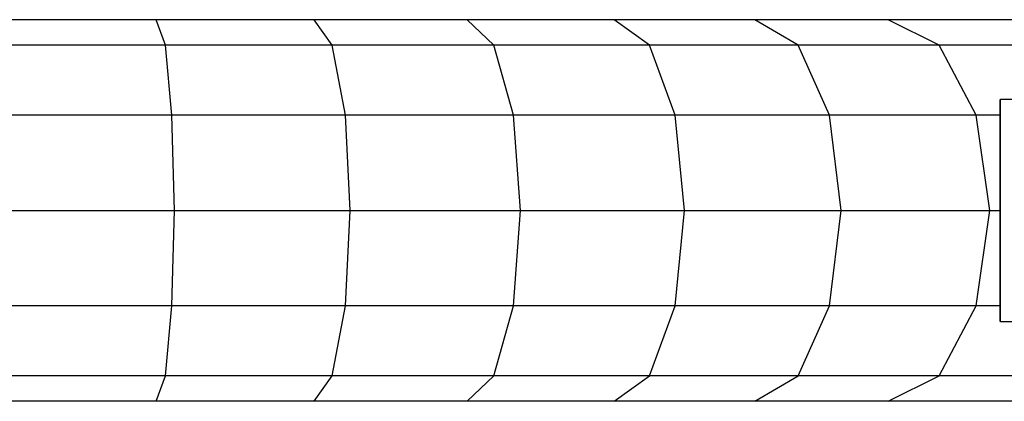
# Model space of a CAD drawing. Units: millimetres. Extents: x 0 to 291, y 0 to 204.
# Drawn here: x 139 to 142, y 141 to 142 of the extents above; entities that cross this region are included whole.
import ezdxf

# ---------------------------------------------------------------- set-up
doc = ezdxf.new("R2010")
doc.units = ezdxf.units.MM

# ---------------------------------------------------------------- blocks, each defined once
blk = doc.blocks.new('A$C429A5B92')
at = {"color": 7, "linetype": 'Continuous'}
for p, q in [((4136.64, 1974.6), (4118.34, 1974.6)), ((4137.67, 1971.72), (4136.64, 1974.6)), ((4154.46, 1974.6), (4136.64, 1974.6)), ((4156.49, 1971.72), (4154.46, 1974.6)), ((4171.7, 1974.6), (4154.46, 1974.6)), ((4174.71, 1971.72), (4171.7, 1974.6)), ((4188.29, 1974.6), (4171.7, 1974.6)), ((4192.25, 1971.72), (4188.29, 1974.6)), ((4204.15, 1974.6), (4188.29, 1974.6)), ((4209.01, 1971.72), (4204.15, 1974.6)), ((4219.19, 1974.6), (4204.15, 1974.6)), ((4224.91, 1971.72), (4219.19, 1974.6)), ((4233.35, 1974.6), (4219.19, 1974.6)), ((4137.67, 1971.72), (4118.59, 1971.72)), ((4138.41, 1963.85), (4137.67, 1971.72)), ((4156.49, 1971.72), (4137.67, 1971.72)), ((4157.98, 1963.85), (4156.49, 1971.72)), ((4174.71, 1971.72), (4156.49, 1971.72)), ((4176.92, 1963.85), (4174.71, 1971.72)), ((4192.25, 1971.72), (4174.71, 1971.72)), ((4195.15, 1963.85), (4192.25, 1971.72)), ((4209.01, 1971.72), (4192.25, 1971.72)), ((4212.57, 1963.85), (4209.01, 1971.72)), ((4224.91, 1971.72), (4209.01, 1971.72)), ((4229.1, 1963.85), (4224.91, 1971.72)), ((4239.87, 1971.72), (4224.91, 1971.72)), ((4231.82, 1965.6), (4231.83, 1965.6)), ((4231.82, 1963.85), (4231.82, 1965.6)), ((4231.83, 1965.6), (4231.84, 1965.6)), ((4231.83, 1963.85), (4231.83, 1965.6)), ((4234.73, 1965.6), (4231.84, 1965.6)), ((4231.84, 1963.85), (4231.84, 1965.6)), ((4138.41, 1963.85), (4118.78, 1963.85)), ((4138.69, 1953.09), (4138.41, 1963.85)), ((4157.98, 1963.85), (4138.41, 1963.85)), ((4158.52, 1953.09), (4157.98, 1963.85)), ((4176.92, 1963.85), (4157.98, 1963.85)), ((4177.73, 1953.09), (4176.92, 1963.85)), ((4195.15, 1963.85), (4176.92, 1963.85)), ((4196.21, 1953.09), (4195.15, 1963.85)), ((4212.57, 1963.85), (4195.15, 1963.85)), ((4213.88, 1953.09), (4212.57, 1963.85)), ((4229.1, 1963.85), (4212.57, 1963.85)), ((4230.63, 1953.09), (4229.1, 1963.85)), ((4231.82, 1963.85), (4229.1, 1963.85)), ((4231.83, 1963.85), (4231.82, 1963.85)), ((4231.82, 1953.09), (4231.82, 1963.85)), ((4231.84, 1963.85), (4231.83, 1963.85)), ((4231.83, 1953.09), (4231.83, 1963.85)), ((4231.84, 1953.09), (4231.84, 1963.85)), ((4118.85, 1953.09), (4138.69, 1953.09)), ((4138.41, 1942.34), (4138.69, 1953.09)), ((4138.69, 1953.09), (4158.52, 1953.09)), ((4157.98, 1942.34), (4158.52, 1953.09)), ((4158.52, 1953.09), (4177.73, 1953.09)), ((4176.92, 1942.34), (4177.73, 1953.09)), ((4177.73, 1953.09), (4196.21, 1953.09)), ((4195.15, 1942.34), (4196.21, 1953.09)), ((4196.21, 1953.09), (4213.88, 1953.09)), ((4212.57, 1942.34), (4213.88, 1953.09)), ((4213.88, 1953.09), (4230.63, 1953.09)), ((4229.1, 1942.34), (4230.63, 1953.09)), ((4230.63, 1953.09), (4231.82, 1953.09)), ((4231.82, 1953.09), (4231.83, 1953.09)), ((4231.82, 1942.34), (4231.82, 1953.09)), ((4231.83, 1953.09), (4231.84, 1953.09)), ((4231.83, 1942.34), (4231.83, 1953.09)), ((4231.84, 1942.34), (4231.84, 1953.09)), ((4138.41, 1942.34), (4118.78, 1942.34)), ((4137.67, 1934.46), (4138.41, 1942.34)), ((4157.98, 1942.34), (4138.41, 1942.34)), ((4156.49, 1934.46), (4157.98, 1942.34)), ((4176.92, 1942.34), (4157.98, 1942.34)), ((4174.71, 1934.46), (4176.92, 1942.34)), ((4195.15, 1942.34), (4176.92, 1942.34)), ((4192.25, 1934.46), (4195.15, 1942.34)), ((4212.57, 1942.34), (4195.15, 1942.34)), ((4209.01, 1934.46), (4212.57, 1942.34)), ((4229.1, 1942.34), (4212.57, 1942.34)), ((4224.91, 1934.46), (4229.1, 1942.34)), ((4231.82, 1942.34), (4229.1, 1942.34)), ((4231.82, 1940.59), (4231.82, 1942.34)), ((4231.83, 1942.34), (4231.82, 1942.34)), ((4231.84, 1942.34), (4231.83, 1942.34)), ((4231.83, 1940.59), (4231.83, 1942.34)), ((4231.84, 1940.59), (4231.84, 1942.34)), ((4231.83, 1940.59), (4231.82, 1940.59)), ((4231.84, 1940.59), (4231.83, 1940.59)), ((4231.84, 1940.59), (4234.73, 1940.59)), ((4137.67, 1934.46), (4118.59, 1934.46)), ((4136.64, 1931.58), (4137.67, 1934.46)), ((4156.49, 1934.46), (4137.67, 1934.46)), ((4154.46, 1931.58), (4156.49, 1934.46)), ((4174.71, 1934.46), (4156.49, 1934.46)), ((4171.7, 1931.58), (4174.71, 1934.46)), ((4192.25, 1934.46), (4174.71, 1934.46)), ((4188.29, 1931.58), (4192.25, 1934.46)), ((4209.01, 1934.46), (4192.25, 1934.46)), ((4204.15, 1931.58), (4209.01, 1934.46)), ((4224.91, 1934.46), (4209.01, 1934.46)), ((4219.19, 1931.58), (4224.91, 1934.46)), ((4239.87, 1934.46), (4224.91, 1934.46)), ((4136.64, 1931.58), (4118.34, 1931.58)), ((4154.46, 1931.58), (4136.64, 1931.58)), ((4171.7, 1931.58), (4154.46, 1931.58)), ((4188.29, 1931.58), (4171.7, 1931.58)), ((4204.15, 1931.58), (4188.29, 1931.58)), ((4219.19, 1931.58), (4204.15, 1931.58)), ((4233.35, 1931.58), (4219.19, 1931.58))]:
    blk.add_line(p, q, dxfattribs=at)

msp = doc.modelspace()

# ---------------------------------------------------------------- block references
at = {"color": 7, "xscale": 0.0216, "yscale": 0.0216, "zscale": 0.0216}
msp.add_blockref('A$C429A5B92', (50.20118, 99.36874), dxfattribs=at)

doc.saveas('drawing.dxf')
